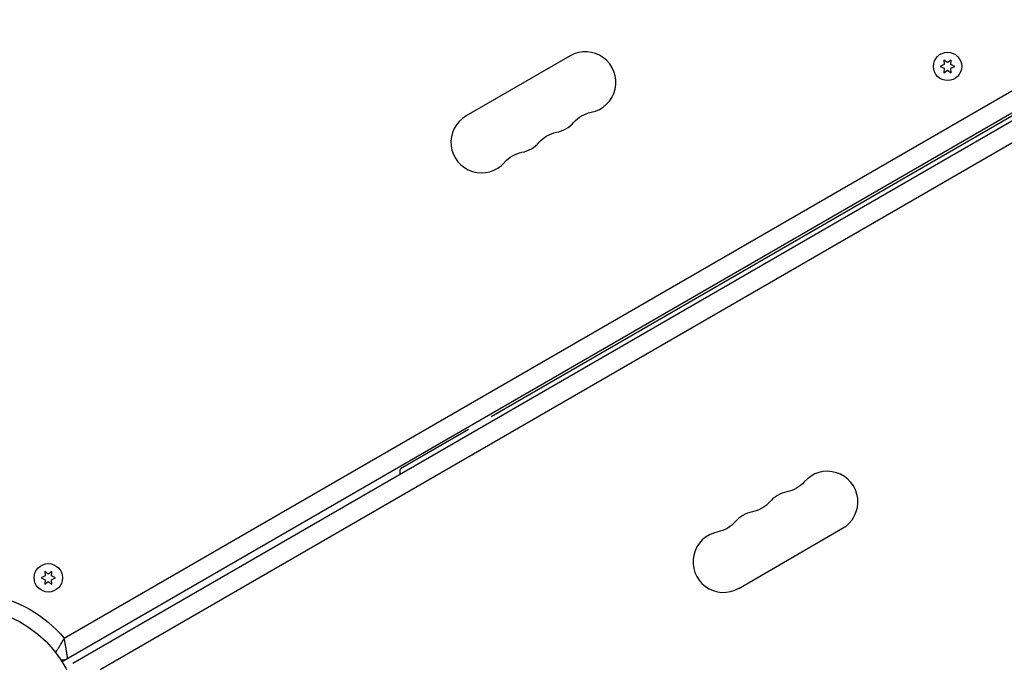
# Model space of a CAD drawing. Units: millimetres. Extents: x -8120 to 4289, y -3944 to 6722.
# Drawn here: x -3076 to -2624, y -1595 to -1301 of the extents above; entities that cross this region are included whole.
import ezdxf

# ---------------------------------------------------------------- set-up
doc = ezdxf.new("R2010")
doc.units = ezdxf.units.MM
doc.header["$LTSCALE"] = 20
doc.layers.add('2d', color=230, linetype='Continuous')

msp = doc.modelspace()

# ---------------------------------------------------------------- linework, layer by layer
at = {"layer": '2d'}
for p, q in [((-3055.22, -1583.96), (-2220.72, -1102.16)), ((-2211.73, -1107.25), (-3056.17, -1594.79)), ((-3051.37, -1595.48), (-2212.67, -1111.25)), ((-2216.45, -1123.71), (-3038.69, -1598.43)), ((-2859.49, -1482.38), (-2406.55, -1220.88)), ((-2823.26, -1317.13), (-2870.89, -1344.63)), ((-2651.64, -1321.11), (-2653.49, -1321.97)), ((-2653.49, -1321.97), (-2651.64, -1322.84)), ((-2650.14, -1320.24), (-2651.82, -1319.07)), ((-2651.82, -1319.07), (-2651.64, -1321.11)), ((-2651.64, -1322.84), (-2651.82, -1324.87)), ((-2648.47, -1319.07), (-2650.14, -1320.24)), ((-2648.65, -1321.11), (-2648.47, -1319.07)), ((-2646.79, -1321.97), (-2648.65, -1321.11)), ((-2648.65, -1322.84), (-2646.79, -1321.97)), ((-2648.47, -1324.87), (-2648.65, -1322.84)), ((-2651.82, -1324.87), (-2650.14, -1323.7)), ((-2650.14, -1323.7), (-2648.47, -1324.87)), ((-2869.88, -1488.38), (-2901.05, -1506.38)), ((-2745.89, -1561.14), (-2698.26, -1533.64)), ((-3064.04, -1555.45), (-3065.89, -1556.32)), ((-3065.89, -1556.32), (-3064.04, -1557.18)), ((-3062.54, -1554.59), (-3064.21, -1553.41)), ((-3064.21, -1553.41), (-3064.04, -1555.45)), ((-3064.04, -1557.18), (-3064.21, -1559.22)), ((-3060.86, -1553.41), (-3062.54, -1554.59)), ((-3061.04, -1555.45), (-3060.86, -1553.41)), ((-3059.19, -1556.32), (-3061.04, -1555.45)), ((-3061.04, -1557.18), (-3059.19, -1556.32)), ((-3060.86, -1559.22), (-3061.04, -1557.18)), ((-3064.21, -1559.22), (-3062.54, -1558.04)), ((-3062.54, -1558.04), (-3060.86, -1559.22)), ((-3054.58, -1593.87), (-3054.64, -1593.77))]:
    msp.add_line(p, q, dxfattribs=at)
for centre, radius in [((-2650.14, -1321.97), 6.5), ((-3062.54, -1556.32), 6.5), ((-3101.04, -1623), 53)]:
    msp.add_circle(centre, radius, dxfattribs=at)
for centre, start, end in [((-2816.26, -1329.26), 280.8901, 120), ((-2863.89, -1356.76), 120, 319.1099), ((-2832.14, -1338.42), 280.8901, 319.1099), ((-2848.01, -1347.59), 280.8901, 319.1099), ((-2705.26, -1521.51), 300, 139.1099), ((-2721.14, -1530.68), 100.8901, 139.1099), ((-2737.01, -1539.85), 100.8901, 139.1099), ((-2752.89, -1549.01), 100.8901, 300)]:
    msp.add_arc(centre, 14, start, end, dxfattribs=at)
at = {"layer": '2d', "extrusion": (0, 0, -1)}
for centre, radius, start, end in [((2810.97, -1356.75), 14, 40.8901, 79.1099), ((2826.85, -1365.92), 14, 40.8901, 79.1099), ((2842.72, -1375.08), 14, 40.8901, 79.1099), ((2886.16, -1508.18), 15, 357.8181, 6.8699), ((2726.43, -1503.18), 14, 220.8901, 259.1099), ((2742.3, -1512.35), 14, 220.8901, 259.1099), ((2758.18, -1521.52), 14, 220.8901, 259.1099), ((3101.04, -1623), 60.2, 100.4317, 139.5683), ((3056.16, -1589.01), 5, 240, 276.0982)]:
    msp.add_arc(centre, radius, start, end, dxfattribs=at)
at = {"layer": '2d'}
for points, knots in [([(-3059.16, -1590.51), (-3058.99, -1590.24), (-3058.8, -1589.94), (-3058.47, -1589.43), (-3058.35, -1589.23), (-3058.09, -1588.82), (-3057.96, -1588.61), (-3057.57, -1587.96), (-3057.29, -1587.5), (-3056.86, -1586.78), (-3056.71, -1586.53), (-3056.41, -1586.03), (-3056.26, -1585.78), (-3055.97, -1585.27), (-3055.82, -1585.01), (-3055.59, -1584.61), (-3055.52, -1584.48), (-3055.37, -1584.22), (-3055.29, -1584.09), (-3055.22, -1583.96)], [0.005612815, 0.005612815, 0.005612815, 0.005612815, 0.007192963, 0.007192963, 0.008092084, 0.008092084, 0.008991204, 0.008991204, 0.010789445, 0.010789445, 0.011688565, 0.011688565, 0.012587686, 0.012587686, 0.013486806, 0.013486806, 0.013936366, 0.013936366, 0.014385926, 0.014385926, 0.014385926, 0.014385926]), ([(-3053.66, -1593.34), (-3053.66, -1593.34), (-3053.67, -1593.27), (-3053.7, -1593.08), (-3053.71, -1593), (-3053.74, -1592.81), (-3053.76, -1592.7), (-3053.8, -1592.45), (-3053.82, -1592.31), (-3053.87, -1592.01), (-3053.9, -1591.84), (-3053.98, -1591.31), (-3054.04, -1590.91), (-3054.15, -1590.25), (-3054.19, -1590.02), (-3054.27, -1589.54), (-3054.31, -1589.3), (-3054.43, -1588.54), (-3054.52, -1588.01), (-3054.66, -1587.18), (-3054.71, -1586.9), (-3054.81, -1586.32), (-3054.86, -1586.03), (-3054.96, -1585.44), (-3055.01, -1585.15), (-3055.09, -1584.7), (-3055.11, -1584.55), (-3055.16, -1584.26), (-3055.19, -1584.11), (-3055.22, -1583.96)], [0, 0, 0, 0, 0.00180268, 0.00180268, 0.00270401, 0.00270401, 0.00360535, 0.00360535, 0.00450669, 0.00450669, 0.00540803, 0.00540803, 0.0072107, 0.0072107, 0.00811204, 0.00811204, 0.00901338, 0.00901338, 0.01081605, 0.01081605, 0.01171739, 0.01171739, 0.01261873, 0.01261873, 0.01352007, 0.01352007, 0.01397074, 0.01397074, 0.0144214, 0.0144214, 0.0144214, 0.0144214])]:
    msp.add_open_spline(points, degree=3, knots=knots, dxfattribs=at)

doc.saveas('drawing.dxf')
